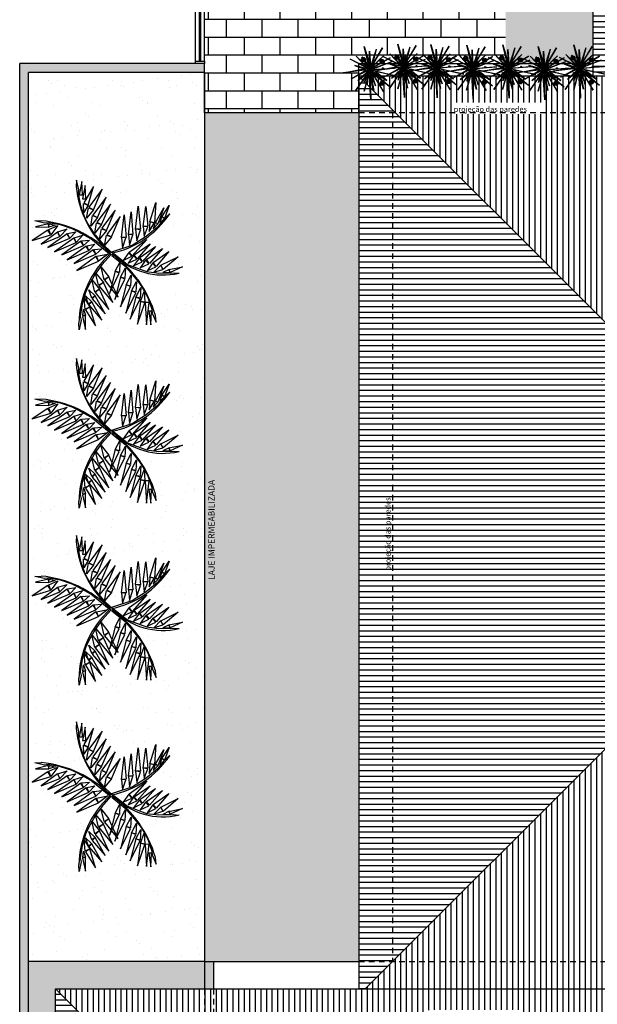
# Model space of a CAD drawing. Units: inches. Extents: x 823 to 1108, y -604 to -446.
# Drawn here: x 823 to 836, y -501 to -479 of the extents above; entities that cross this region are included whole.
import ezdxf

# ---------------------------------------------------------------- set-up
doc = ezdxf.new("R2010")
doc.units = ezdxf.units.IN
doc.header["$MEASUREMENT"] = 0
doc.linetypes.add('HIDDEN2', pattern=[0.1875, 0.125, -0.0625])
for name, color, linetype in [('ALVENARIA', 5, 'Continuous'), ('CAIXILHOS', 1, 'Continuous'), ('COBERTURA', 3, 'Continuous'), ('HATCH', 254, 'Continuous'), ('JARDIM', 84, 'Continuous'), ('PISO', 8, 'Continuous'), ('PISOS', 8, 'Continuous'), ('PROJEÇÃO', 1, 'HIDDEN2'), ('S-ALVENARIA', 253, 'Continuous'), ('S-GRAMA', 84, 'Continuous'), ('TEXTO', 7, 'Continuous'), ('VEGETACAO', 82, 'Continuous')]:
    doc.layers.add(name, color=color, linetype=linetype)
doc.styles.add('ROMANS', font='ROMANS.SHX')
pattern_1 = [(37.5, (0, 0), (-0.02519734, 0.7707295), [0, -0.608, 0, -0.68, 0, -0.65]), (7.5, (0, 0), (0.7079107, 1.1288584), [0, -0.328, 0, -0.548, 0, -0.21]), (327.5, (-0.492, 0), (1.24565674, 0.0022636), [0, -0.2, 0, -0.72, 0, -0.94]), (317.5, (-0.492, 0), (1.2024506, 0.3510702), [0, -0.1, 0, -0.472, 0, -0.54])]

# ---------------------------------------------------------------- blocks, each defined once
blk = doc.blocks.new('A$C169A21BC')
at = {"color": 74}
for p, q in [((-101.4, 180.5), (-101.6, 173.2)), ((-98.7, 169.9), (-101.4, 180.5)), ((-95.4, 179.1), (-98.2, 164.2)), ((-94.7, 164.2), (-95.4, 179.1)), ((-91.6, 174.7), (-94.7, 160)), ((-91.2, 159.9), (-91.6, 174.7)), ((-99.1, 165.7), (-98.7, 169.9)), ((-96.5, 152.1), (-99.1, 165.7)), ((-98.2, 164.2), (-94.7, 164.2)), ((-82.5, 173.6), (-93.4, 155.5)), ((-88.3, 152.9), (-82.5, 173.6)), ((-73, 170.4), (-87.7, 150.6)), ((-82.7, 147.9), (-73, 170.4)), ((-92, 139.4), (-96.5, 152.1)), ((-94.7, 160), (-91.2, 159.9)), ((-93.2, 144.9), (-93.7, 154.9)), ((-93.7, 154.9), (-88.3, 152.9)), ((-93.4, 155.5), (-88.3, 152.9)), ((-88.3, 152.9), (-93.2, 144.9)), ((-68.5, 161.8), (-83.2, 142)), ((-64, 154), (-78.8, 134.2)), ((-78.1, 139.3), (-68.5, 161.8)), ((-73.7, 131.5), (-64, 154)), ((-20.5, 134.5), (-13.7, 155.8)), ((-13.7, 155.8), (-15.5, 133.6)), ((-7.2, 140.2), (0.8, 152.4)), ((0.8, 152.4), (-4.4, 138.3)), ((-90.2, 138.5), (-88, 150)), ((-82.7, 147.9), (-90.2, 138.5)), ((-88, 150), (-82.7, 147.9)), ((-87.7, 150.6), (-82.7, 147.9)), ((-85.6, 129.9), (-83.5, 141.4)), ((-83.5, 141.4), (-78.1, 139.3)), ((-83.2, 142), (-78.1, 139.3)), ((-58.7, 147.4), (-73.5, 127.5)), ((-68.4, 124.9), (-58.7, 147.4)), ((-51.7, 117.2), (-48.7, 142.1)), ((-48.7, 142.1), (-46.7, 117.4)), ((-44.1, 120.6), (-41.1, 145.5)), ((-41.1, 145.5), (-39.2, 120.7)), ((-36.3, 126.4), (-33.2, 151.9)), ((-33.2, 151.9), (-30.6, 126.3)), ((-27.7, 129.4), (-24.8, 151.5)), ((-24.8, 151.5), (-22.7, 129.6)), ((-14.4, 134), (-5.1, 149.9)), ((-5.1, 149.9), (-11.5, 132.2)), ((-3.1, 139.4), (1.4, 143.4)), ((-147.4, 135.5), (-140.1, 135.9)), ((-136.7, 133), (-147.4, 135.5)), ((-132, 132.4), (-146.4, 129)), ((-132.6, 133.5), (-136.7, 133)), ((-118.9, 131.2), (-132.6, 133.5)), ((-131.7, 128.7), (-132, 132.4)), ((-131.7, 128.7), (-131.5, 132.4)), ((-124.7, 130.9), (-131.7, 128.7)), ((-131.7, 126.1), (-121.7, 130.7)), ((-131.5, 132.4), (-124.7, 130.9)), ((-121.7, 130.7), (-129.7, 120.4)), ((-106.1, 126.9), (-118.9, 131.2)), ((-88.7, 132.9), (-92, 139.4)), ((-80.9, 120.4), (-88.7, 132.9)), ((-78.1, 139.3), (-85.6, 129.9)), ((-81.2, 122.1), (-79.1, 133.6)), ((-73.7, 131.5), (-81.2, 122.1)), ((-79.1, 133.6), (-73.7, 131.5)), ((-78.8, 134.2), (-73.7, 131.5)), ((-53.1, 140.4), (-67.8, 120.5)), ((-62.7, 117.9), (-53.1, 140.4)), ((-20.5, 134.5), (-21.1, 123.8)), ((-21.1, 123.8), (-15.6, 133.1)), ((-15.6, 133.1), (-20.5, 134.5)), ((-15.5, 133.6), (-20.5, 134.5)), ((-14.5, 133.9), (-16.7, 126.9)), ((-16.7, 126.9), (-11.5, 132.2)), ((-11.5, 132.2), (-14.5, 133.9)), ((-11.5, 132.2), (-14.4, 134)), ((-10.5, 130.3), (-3.1, 139.4)), ((-7.5, 139.9), (-9.6, 133)), ((-9.6, 133), (-4.4, 138.3)), ((-4.4, 138.3), (-7.5, 139.9)), ((-4.4, 138.3), (-7.2, 140.2)), ((-132.8, 125.4), (-150.3, 114)), ((-150.3, 114), (-129.7, 120.4)), ((-146.4, 129), (-131.7, 128.7)), ((-122.3, 123.3), (-140.4, 110)), ((-129.7, 120.4), (-132.8, 125.4)), ((-111.6, 121.3), (-132.8, 106.1)), ((-129.7, 120.4), (-131.7, 126.1)), ((-119.5, 118.3), (-122.3, 123.3)), ((-121.8, 123.5), (-111.7, 126.7)), ((-119.5, 118.3), (-121.8, 123.5)), ((-111.7, 126.7), (-119.5, 118.3)), ((-108.8, 116.4), (-111.6, 121.3)), ((-111.1, 121.6), (-102.2, 123.4)), ((-108.8, 116.4), (-111.1, 121.6)), ((-102.2, 123.4), (-108.8, 116.4)), ((-99.5, 123.7), (-106.1, 126.9)), ((-103.9, 117), (-94.5, 119.9)), ((-94.5, 119.9), (-101.6, 111.8)), ((-85.5, 115.8), (-99.5, 123.7)), ((-80.9, 120.4), (-72, 109.6)), ((-75.9, 115.5), (-73.7, 126.9)), ((-68.4, 124.9), (-75.9, 115.5)), ((-73.7, 126.9), (-68.4, 124.9)), ((-73.5, 127.5), (-68.4, 124.9)), ((-70.3, 108.5), (-68.1, 120)), ((-68.1, 120), (-62.7, 117.9)), ((-67.8, 120.5), (-62.7, 117.9)), ((-39.2, 120.7), (-44.1, 120.6)), ((-39.1, 120.3), (-44.1, 120.6)), ((-44.1, 120.6), (-42.8, 109)), ((-42.8, 109), (-39.1, 120.3)), ((-30.6, 126.3), (-36.3, 126.4)), ((-30.7, 125.6), (-36.3, 126.4)), ((-36.3, 126.4), (-34.9, 113.7)), ((-34.9, 113.7), (-30.7, 125.6)), ((-22.7, 129.6), (-27.7, 129.4)), ((-22.7, 129), (-27.7, 129.4)), ((-27.7, 129.4), (-26.7, 118.6)), ((-26.7, 118.6), (-22.7, 129)), ((-24.5, 118.9), (-10.5, 130.3)), ((-140.4, 110), (-119.5, 118.3)), ((-132.8, 106.1), (-108.8, 116.4)), ((-104.4, 116.7), (-125.5, 101.5)), ((-125.5, 101.5), (-101.6, 111.8)), ((-96.5, 113.2), (-117.6, 98)), ((-101.6, 111.8), (-104.4, 116.7)), ((-101.6, 111.8), (-103.9, 117)), ((-93.6, 108.3), (-96.5, 113.2)), ((-95.9, 113.5), (-87.1, 114.2)), ((-93.6, 108.3), (-95.9, 113.5)), ((-87.1, 114.2), (-93.6, 108.3)), ((-90, 108.2), (-81.1, 110)), ((-81.1, 110), (-87.7, 103)), ((-65.2, 99.3), (-85.5, 115.8)), ((-72, 109.6), (-63.5, 101.6)), ((-62.7, 117.9), (-70.3, 108.5)), ((-62.2, 101.5), (-40.1, 108.9)), ((-46.7, 117.4), (-51.7, 117.2)), ((-46.8, 116.8), (-51.7, 117.2)), ((-51.7, 117.2), (-50.5, 105.5)), ((-50.5, 105.5), (-46.8, 116.8)), ((-43.2, 101.2), (-23.7, 115.1)), ((-40.1, 108.9), (-24.5, 118.9)), ((-23.7, 115.1), (-40, 96.9)), ((-37.6, 98.1), (-20.2, 110.2)), ((-20.2, 110.2), (-34.4, 93.9)), ((-117.6, 98), (-93.6, 108.3)), ((-90.5, 107.9), (-111.7, 92.6)), ((-111.7, 92.6), (-87.7, 103)), ((-82.8, 103.8), (-104, 88.5)), ((-104, 88.5), (-80, 98.8)), ((-87.7, 103), (-90.5, 107.9)), ((-87.7, 103), (-90, 108.2)), ((-80, 98.8), (-82.8, 103.8)), ((-82.3, 104), (-73.4, 104.8)), ((-80, 98.8), (-82.3, 104)), ((-73.4, 104.8), (-80, 98.8)), ((-79.3, 96.6), (-66.8, 98.9)), ((-66.8, 98.9), (-77, 91.3)), ((-73.3, 87.1), (-63.2, 98.7)), ((-64.5, 100.1), (-65.2, 99.3)), ((-63.2, 98.7), (-64, 99.6)), ((-63.5, 101.6), (-63.8, 100.3)), ((-62.2, 101.5), (-62.2, 100.2)), ((-61.9, 98.5), (-62.2, 97.6)), ((-60.1, 99.5), (-61.6, 99.2)), ((-60.1, 99.5), (-45.1, 87.5)), ((-43.6, 100.9), (-49.9, 92.1)), ((-38, 97.8), (-44.3, 89)), ((-40.5, 96.6), (-43.6, 100.9)), ((-40, 96.9), (-43.2, 101.2)), ((-34.8, 93.5), (-38, 97.8)), ((-34.4, 93.9), (-37.6, 98.1)), ((-31.6, 95.1), (-14.2, 107.2)), ((-14.2, 107.2), (-28.4, 90.9)), ((-24.1, 92.9), (-6.7, 105)), ((-6.7, 105), (-20.8, 88.7)), ((-16.8, 89.6), (0.6, 101.7)), ((0.6, 101.7), (-13.5, 85.3)), ((-79.9, 96.3), (-101, 81)), ((-101, 81), (-77, 91.3)), ((-73.3, 87.1), (-80.8, 77)), ((-77, 91.3), (-79.9, 96.3)), ((-77, 91.3), (-79.3, 96.6)), ((-62.2, 97.6), (-47.7, 85.6)), ((-58.8, 80), (-53.6, 89.9)), ((-53.6, 89.9), (-54, 78.6)), ((-49.9, 92.1), (-40.5, 96.6)), ((-45.1, 87.5), (-24.1, 79.7)), ((-44.3, 89), (-34.8, 93.5)), ((-32, 94.8), (-38.3, 86)), ((-38.3, 86), (-28.8, 90.5)), ((-28.8, 90.5), (-32, 94.8)), ((-28.4, 90.9), (-31.6, 95.1)), ((-24.8, 92.5), (-31.1, 83.7)), ((-31.1, 83.7), (-21.6, 88.2)), ((-21.6, 88.2), (-24.8, 92.5)), ((-20.8, 88.7), (-24.1, 92.9)), ((-17.1, 89.3), (-23.4, 80.5)), ((-14, 85), (-17.1, 89.3)), ((-13.5, 85.3), (-16.8, 89.6)), ((-8.4, 86.6), (10.6, 96)), ((10.6, 96), (-5.8, 81.9)), ((-80.8, 77), (-87.9, 63.9)), ((-80.2, 78.5), (-71.7, 67.8)), ((-76.9, 64.6), (-80.2, 78.5)), ((-74.3, 84.5), (-65.8, 73.8)), ((-70.9, 70.6), (-74.3, 84.5)), ((-58.8, 80), (-65, 55.7)), ((-65, 55.7), (-54.2, 78)), ((-54.2, 78), (-58.8, 80)), ((-54, 78.6), (-58.8, 80)), ((-52.7, 73.4), (-47.3, 83.9)), ((-47.3, 83.9), (-48, 72)), ((-47.7, 85.6), (-33.6, 69)), ((-24.1, 79.7), (-10.5, 78)), ((-23.4, 80.5), (-14, 85)), ((-8.5, 86.7), (-16, 78.9)), ((-16, 78.9), (-6.1, 82)), ((-10.5, 78), (5.5, 78.4)), ((-6.1, 82), (-8.5, 86.7)), ((-5.8, 81.9), (-8.4, 86.6)), ((0.7, 82), (-6, 78.6)), ((-6, 78.6), (1.8, 78.7)), ((0.6, 81.9), (15.5, 85)), ((1.8, 78.7), (0.6, 81.9)), ((1.8, 78.7), (0.7, 82)), ((15.5, 85), (1.8, 78.7)), ((5.5, 78.4), (11.5, 77.9)), ((-84.4, 71), (-75.9, 60.3)), ((-81.1, 57.1), (-84.4, 71)), ((-71.7, 67.8), (-76.9, 64.6)), ((-71.7, 67.8), (-76.6, 64.1)), ((-61.4, 45.5), (-71.7, 67.8)), ((-65.8, 73.8), (-70.9, 70.6)), ((-65.8, 73.8), (-70.6, 70.1)), ((-70.6, 70.1), (-63.5, 61.4)), ((-62.3, 66.3), (-65.8, 73.8)), ((-52.7, 73.4), (-58.9, 49.1)), ((-58.9, 49.1), (-48.1, 71.4)), ((-46.5, 65.2), (-52.8, 40.8)), ((-48.1, 71.4), (-52.7, 73.4)), ((-48, 72), (-52.7, 73.4)), ((-46.5, 65.2), (-41.2, 75.7)), ((-41.9, 63.2), (-46.5, 65.2)), ((-41.8, 63.8), (-46.5, 65.2)), ((-41.2, 75.7), (-41.8, 63.8)), ((-40.6, 58.3), (-35.2, 68.8)), ((-35.2, 68.8), (-35.8, 56.9)), ((-33.6, 69), (-29.3, 63)), ((-91.3, 56.7), (-94.9, 44.2)), ((-87.9, 63.9), (-91.3, 56.7)), ((-87.8, 59.7), (-80.8, 53)), ((-84.4, 50.5), (-87.8, 59.7)), ((-75.9, 60.3), (-81.1, 57.1)), ((-75.9, 60.3), (-80.8, 56.6)), ((-80.8, 56.6), (-65.6, 38)), ((-76.6, 64.1), (-61.4, 45.5)), ((-65.6, 38), (-75.9, 60.3)), ((-62.7, 60.4), (-57.6, 54.2)), ((-57.3, 55.5), (-61.1, 63.7)), ((-52.8, 40.8), (-41.9, 63.2)), ((-40.6, 58.3), (-46.8, 34)), ((-46.8, 34), (-36, 56.3)), ((-36, 56.3), (-40.6, 58.3)), ((-35.8, 56.9), (-40.6, 58.3)), ((-35.8, 51.6), (-30.4, 62.1)), ((-30.4, 62.1), (-31.1, 50.3)), ((-30.8, 46.7), (-26.8, 57.8)), ((-29.3, 63), (-22.8, 51.3)), ((-26.8, 57.8), (-26, 45.9)), ((-94.9, 44.2), (-97.1, 30.6)), ((-92.9, 50.3), (-86.7, 40.8)), ((-91.7, 38), (-92.9, 50.3)), ((-91.4, 52.8), (-84.4, 46.2)), ((-88, 43.6), (-91.4, 52.8)), ((-84.4, 46.2), (-88, 43.6)), ((-84.4, 46.2), (-87.6, 42.9)), ((-80.8, 53), (-84.4, 50.5)), ((-73.3, 26.3), (-84.4, 46.2)), ((-80.8, 53), (-84, 49.7)), ((-84, 49.7), (-69.7, 33.1)), ((-69.7, 33.1), (-80.8, 53)), ((-56.9, 53.3), (-55.5, 51.6)), ((-55.5, 51.6), (-56.6, 54)), ((-35.8, 51.6), (-42, 27.3)), ((-42, 27.3), (-31.2, 49.7)), ((-31.1, 50.3), (-35.8, 51.6)), ((-31.2, 49.7), (-35.8, 51.6)), ((-30.8, 46.7), (-34, 21.8)), ((-34, 21.8), (-26, 45.3)), ((-26, 45.3), (-30.8, 46.7)), ((-26, 45.9), (-30.8, 46.7)), ((-21.3, 45.7), (-25.5, 45.5)), ((-25.5, 45.5), (-24.1, 21)), ((-24.1, 21), (-21.3, 45.7)), ((-22.8, 51.3), (-18.1, 38.2)), ((-94.5, 31.1), (-93.7, 38.1)), ((-93.7, 38.1), (-91.3, 31.5)), ((-86.7, 40.8), (-91.7, 38)), ((-86.7, 40.8), (-91.3, 37.5)), ((-91.3, 37.5), (-80.5, 19.7)), ((-87.6, 42.9), (-73.3, 26.3)), ((-80.5, 19.7), (-86.7, 40.8)), ((-18.7, 36), (-21.7, 36)), ((-21.7, 36), (-19.2, 20.9)), ((-19.2, 20.9), (-18.7, 36)), ((-18.1, 38.2), (-17.9, 34)), ((-17.9, 34), (-13.5, 23.9)), ((-98.3, 15.6), (-98.8, 22.9)), ((-96, 26.3), (-98.3, 15.6)), ((-97.1, 30.6), (-96, 26.3)), ((-91.3, 31.5), (-94.6, 30.2)), ((-94.6, 30.2), (-91.4, 16)), ((-91.3, 31.5), (-94.5, 31.1)), ((-91.4, 16), (-91.3, 31.5)), ((-13.5, 23.9), (-14.4, 31.2))]:
    blk.add_line(p, q, dxfattribs=at)
for centre, major_axis, ratio, start_param, end_param in [((21.5, 187.6), (119.1, 35.3), 0.929989, 2.954967, 3.681428), ((-89.2, 221.3), (36.7, -118.6), 0.884342, -0.090509, 0.618143), ((-152.1, 12.4), (34.2, 119.2), 0.99898, -0.506848, 0.183915), ((24.8, 13.2), (114.1, -51.5), 0.922062, 2.767125, 3.51606), ((-133.8, -2.4), (88.6, -87), 0.998499, 1.051594, 1.72806), ((-0.4, 201.4), (-14.2, -125), 0.774108, -0.531544, 0.26966)]:
    blk.add_ellipse(centre, major_axis=major_axis, ratio=ratio, start_param=start_param, end_param=end_param, dxfattribs=at)
blk = doc.blocks.new('TREEN')
for p, q in [((0, 0), (-0.413, 0.571)), ((-0.413, 0.571), (-0.095, 0.095)), ((0, 0), (-0.063, 0.603)), ((-0.063, 0.603), (0, 0.127)), ((0, 0), (0.127, 0.603)), ((0, 0.127), (0.127, 0.603)), ((0, 0), (0.413, 0.508)), ((0.413, 0.508), (0.07, 0.112)), ((0, 0), (-0.413, 0.317)), ((-0.413, 0.317), (-0.032, 0.032)), ((0, 0), (-0.222, 0.444)), ((-0.222, 0.444), (-0.1, 0.138)), ((0, 0), (-0.127, 0.381)), ((-0.127, 0.381), (-0.009, 0.086)), ((0, 0), (0.159, 0.444)), ((0, 0), (0.476, 0.317)), ((0.476, 0.317), (0.063, 0.063)), ((0.159, 0.444), (0.07, 0.112)), ((0, 0), (-0.571, 0.19)), ((-0.571, 0.19), (-0.159, 0.063)), ((0, 0), (-0.54, -0.317)), ((0, 0), (-0.476, -0.095)), ((0, 0), (-0.381, 0.032)), ((-0.381, 0.032), (-0.095, 0.032)), ((0, 0), (-0.286, 0.159)), ((-0.286, 0.159), (-0.159, 0.063)), ((0, 0), (-0.222, -0.476)), ((0, 0), (-0.222, -0.286)), ((0, 0), (-0.063, -0.444)), ((0, 0), (0.508, 0.159)), ((0, 0), (0.54, 0.063)), ((0, 0), (0.222, -0.508)), ((0, 0), (0.54, -0.222)), ((0, 0), (0.032, -0.349)), ((0, 0), (0.444, -0.063)), ((0, 0), (0.254, -0.349)), ((0, 0), (0.413, -0.286)), ((0.508, 0.159), (0.063, 0.032)), ((0.54, 0.063), (0.063, 0)), ((-0.54, -0.317), (-0.107, -0.101)), ((-0.476, -0.095), (-0.069, -0.041)), ((-0.222, -0.286), (-0.069, -0.041)), ((-0.032, -0.095), (-0.222, -0.476)), ((-0.063, -0.444), (-0.032, -0.095)), ((0.032, -0.349), (0.032, -0.095)), ((0.254, -0.349), (0.063, -0.063)), ((0.222, -0.508), (0.063, -0.095)), ((0.444, -0.063), (0.095, -0.032)), ((0.54, -0.222), (0.127, -0.063)), ((0.127, -0.063), (0.413, -0.286)), ((-0.222, -0.476), (-0.222, -0.476))]:
    blk.add_line(p, q)
blk = doc.blocks.new('A$C1DCD6EC3')
at = {"layer": 'S-GRAMA'}
h = blk.add_hatch(color=2, dxfattribs=at)
h.dxf.hatch_style = 1
h.paths.add_polyline_path([(0.29, 0.527, 1), (0.236, 0.527, 1)])
h = blk.add_hatch(color=2, dxfattribs=at)
h.dxf.hatch_style = 1
h.paths.add_polyline_path([(0.535, 0.501, 1), (0.48, 0.501, 1)])
h = blk.add_hatch(color=2, dxfattribs=at)
h.dxf.hatch_style = 1
h.paths.add_polyline_path([(0.524, 0.413, 1), (0.51, 0.413, 1)])
h = blk.add_hatch(color=2, dxfattribs=at)
h.dxf.hatch_style = 1
h.paths.add_polyline_path([(0.284, 0.331, 1), (0.27, 0.331, 1)])
h = blk.add_hatch(color=2, dxfattribs=at)
h.dxf.hatch_style = 1
h.paths.add_polyline_path([(0.327, 0.319, 1), (0.312, 0.319, 1)])
h = blk.add_hatch(color=2, dxfattribs=at)
h.dxf.hatch_style = 1
h.paths.add_polyline_path([(0.495, 0.29, 1), (0.48, 0.29, 1)])
h = blk.add_hatch(color=2, dxfattribs=at)
h.dxf.hatch_style = 1
h.paths.add_polyline_path([(0.533, 0.216, 1), (0.479, 0.216, 1)])
at = {"layer": 'JARDIM', "color": 2}
for centre, radius in [((0.263, 0.527), 0.0273), ((0.508, 0.501), 0.0273), ((0.517, 0.413), 0.00729), ((0.277, 0.331), 0.00729), ((0.32, 0.319), 0.00729), ((0.488, 0.29), 0.00729), ((0.506, 0.216), 0.0273)]:
    blk.add_circle(centre, radius, dxfattribs=at)
at = {"layer": 'JARDIM', "xscale": -0.5615999999999637, "yscale": 0.5615999999999985, "zscale": 0.5616000000000001, "rotation": 217.3717171435069}
blk.add_blockref('TREEN', (0.349, 0.396), dxfattribs=at)

msp = doc.modelspace()

# ---------------------------------------------------------------- hatches: boundary and pattern name
at = {"layer": 'HATCH'}
h = msp.add_hatch(dxfattribs=at)
h.set_pattern_fill('ANSI31', color=256, angle=135)
h.paths.add_polyline_path([(837.122, -494.463), (835.989, -494.463), (835.989, -487.3), (837.384, -487.3), (831.376, -481.292), (831.311, -481.292), (831.311, -500.274)])
h.paths.add_polyline_path([(833.59, -491.03), (833.582, -490.758), (833.59, -490.471)], flags=16)
h.paths.add_polyline_path([(831.311, -481.292), (830.561, -481.292), (830.561, -500.274), (831.311, -500.274)])
h.paths.add_polyline_path([(847.711, -481.177), (841.589, -487.3), (842.7, -487.3), (842.7, -494.463), (841.901, -494.463), (847.711, -500.274)])
h.paths.add_polyline_path([(845.432, -491.03), (845.432, -490.471), (845.443, -490.756)], flags=16)
h.paths.add_polyline_path([(848.461, -480.477), (848.411, -480.477), (847.711, -481.177), (847.711, -500.274), (848.461, -501.024)])
h.paths.add_polyline_path([(842.1, -487.9), (839.344, -490.655), (839.344, -491.108), (842.1, -493.863)])
h.paths.add_polyline_path([(841.221, -491.161), (841.221, -490.602), (841.223, -490.892)], flags=16)
h.paths.add_polyline_path([(842.7, -487.3), (842.1, -487.9), (842.1, -493.863), (842.7, -494.463)], flags=17)
h.paths.add_polyline_path([(839.344, -491.108), (839.344, -490.655), (836.589, -487.9), (836.589, -493.863)])
h.paths.add_polyline_path([(837.468, -491.03), (837.467, -490.759), (837.468, -490.471)], flags=16)
h.paths.add_polyline_path([(836.589, -487.9), (835.989, -487.3), (835.989, -494.463), (836.589, -493.863)], flags=17)
h.paths.add_polyline_path([(836.539, -468.972), (842.1, -468.972), (842.1, -468.222), (835.789, -468.222), (835.789, -480.477), (836.539, -480.477)])
h.paths.add_polyline_path([(848.411, -468.222), (842.1, -468.222), (842.1, -468.972), (847.711, -468.972), (847.711, -480.477), (848.411, -480.477)])
h.paths.add_polyline_path([(840.917, -469.006), (843.006, -469.004), (843.006, -468.744), (840.917, -468.746)])
h.paths.add_polyline_path([(836.546, -475.931), (836.544, -473.843), (836.284, -473.843), (836.286, -475.932)], flags=17)
h.paths.add_polyline_path([(847.675, -475.452), (847.674, -473.364), (847.414, -473.364), (847.415, -475.452)], flags=17)
h = msp.add_hatch(dxfattribs=at)
h.set_pattern_fill('ANSI31', color=256, angle=45)
h.paths.add_polyline_path([(839.79, -497.995), (839.526, -498.016), (839.232, -497.995)], flags=16)
h.paths.add_polyline_path([(842.1, -493.863), (836.589, -493.863), (835.989, -494.463), (842.7, -494.463)])
h.paths.add_polyline_path([(839.344, -491.108), (836.589, -493.863), (842.1, -493.863)])
h.paths.add_polyline_path([(839.79, -492.984), (839.508, -492.993), (839.232, -492.984)], flags=16)
h.paths.add_polyline_path([(847.711, -500.274), (831.311, -500.274), (830.703, -500.882), (842.869, -500.882), (842.869, -501.024), (848.461, -501.024)])
h.paths.add_polyline_path([(842.1, -487.9), (836.589, -487.9), (839.344, -490.655)])
h.paths.add_polyline_path([(839.624, -488.779), (839.065, -488.779), (839.372, -488.777)], flags=16)
h.paths.add_polyline_path([(842.7, -487.3), (835.989, -487.3), (836.589, -487.9), (842.1, -487.9)])
h.paths.add_polyline_path([(847.711, -481.177), (847.711, -480.477), (836.539, -480.477), (836.539, -481.292), (831.376, -481.292), (837.384, -487.3), (841.589, -487.3)])
h.paths.add_polyline_path([(839.79, -483.506), (839.232, -483.506), (839.521, -483.499)], flags=16)
h.paths.add_polyline_path([(836.539, -480.477), (833.839, -480.477), (833.839, -481.292), (836.539, -481.292)], flags=17)
h.paths.add_polyline_path([(833.839, -480.477), (830.561, -480.477), (831.376, -481.292), (833.839, -481.292)])
h.paths.add_polyline_path([(848.411, -480.477), (847.711, -480.477), (847.711, -481.177)])
h.paths.add_polyline_path([(837.928, -500.307), (840.017, -500.306), (840.017, -500.046), (837.928, -500.047)])
h.paths.add_polyline_path([(839.063, -497.667), (839.951, -497.667)], flags=16)
h.paths.add_polyline_path([(838.137, -493.897), (840.225, -493.895), (840.225, -493.635), (838.136, -493.637)])
h.paths.add_polyline_path([(839.063, -492.656), (839.951, -492.656)], flags=16)
h.paths.add_polyline_path([(839.792, -488.912), (838.904, -488.912)], flags=16)
h.paths.add_polyline_path([(838.137, -487.933), (840.225, -487.931), (840.225, -487.671), (838.136, -487.673)])
h.paths.add_polyline_path([(839.964, -483.824), (839.075, -483.824), (839.071, -483.834), (839.959, -483.834)], flags=16)
h.paths.add_polyline_path([(832.631, -481.325), (834.72, -481.324), (834.719, -481.064), (832.631, -481.065)], flags=16)
edge = h.paths.add_edge_path()
edge.add_arc((839.498, -495.354), 0.274, 0, 360)
h.paths.add_polyline_path([(841.901, -494.463), (837.122, -494.463), (831.311, -500.274), (847.711, -500.274)])
h = msp.add_hatch(dxfattribs=at)
h.set_pattern_fill('ANSI31', color=256, angle=135)
h.paths.add_polyline_path([(831.311, -500.274), (830.561, -500.274), (830.561, -500.882), (830.703, -500.882)])
h.paths.add_polyline_path([(830.561, -480.477), (830.561, -481.292), (831.376, -481.292)])
h = msp.add_hatch(dxfattribs=at)
h.set_pattern_fill('ANSI31', color=256, angle=45)
h.paths.add_polyline_path([(830.334, -513.166), (830.055, -513.163), (830.613, -513.163)], flags=16)
h.paths.add_polyline_path([(836.154, -515.442), (824.514, -515.442), (823.779, -516.142), (836.889, -516.142)])
h.paths.add_polyline_path([(830.334, -503.897), (839.389, -503.897), (842.061, -501.582), (824.479, -501.582), (830.334, -507.437)])
h.paths.add_polyline_path([(834.582, -502.687), (834.829, -502.681), (835.141, -502.687)], flags=16)
h.paths.add_polyline_path([(842.869, -500.882), (823.779, -500.882), (824.479, -501.582), (842.061, -501.582)])
h.paths.add_polyline_path([(839.389, -503.897), (833.874, -503.897), (836.189, -506.212), (842.061, -506.212)], flags=17)
h.paths.add_polyline_path([(838.301, -505.108), (838.035, -505.111), (837.742, -505.108)], flags=16)
h.paths.add_polyline_path([(842.061, -506.212), (836.189, -506.212), (836.889, -506.912), (842.869, -506.912)])
h.paths.add_polyline_path([(833.91, -508.233), (834.189, -508.512), (833.91, -508.792)])
h.paths.add_polyline_path([(829.597, -515.476), (831.686, -515.474), (831.686, -515.214), (829.597, -515.216)])
h.paths.add_polyline_path([(829.88, -512.833), (830.768, -512.833), (830.774, -512.835), (829.886, -512.835)], flags=16)
h.paths.add_polyline_path([(824.486, -509.312), (824.485, -507.223), (824.225, -507.223), (824.226, -509.312)])
h.paths.add_polyline_path([(835.31, -503.015), (834.421, -503.015)], flags=16)
h.paths.add_polyline_path([(832.116, -501.616), (834.205, -501.614), (834.205, -501.354), (832.116, -501.356)])
h.paths.add_polyline_path([(842.238, -504.924), (842.237, -502.835), (841.977, -502.835), (841.978, -504.924)])
h.paths.add_polyline_path([(837.971, -506.246), (840.06, -506.244), (840.06, -505.984), (837.971, -505.986)], flags=16)
h.paths.add_polyline_path([(837.573, -504.779), (838.462, -504.779)], flags=16)
h.paths.add_polyline_path([(836.237, -511.561), (836.236, -509.472), (835.976, -509.472), (835.977, -511.561)])
h.paths.add_polyline_path([(833.91, -508.233), (834.189, -508.512), (833.91, -508.792)])
edge = h.paths.add_edge_path()
edge.add_arc((830.223, -512.121), 0.274, 0, 360)
h.paths.add_polyline_path([(830.334, -509.902), (824.514, -515.442), (836.154, -515.442)])
h = msp.add_hatch(dxfattribs=at)
h.set_pattern_fill('ANSI31', color=256, angle=135)
h.paths.add_polyline_path([(824.479, -501.582), (824.479, -515.442), (824.514, -515.442), (830.334, -509.902), (830.334, -507.437)])
h.paths.add_polyline_path([(826.758, -508.233), (826.758, -508.792), (826.753, -508.517)], flags=16)
h.paths.add_polyline_path([(824.479, -501.582), (823.779, -500.882), (823.779, -516.142), (824.514, -515.442), (824.479, -515.442)])
h.paths.add_polyline_path([(836.189, -506.212), (833.874, -503.897), (830.334, -503.897), (830.334, -509.902), (836.154, -515.442), (836.189, -515.442)])
h.paths.add_polyline_path([(833.91, -508.233), (833.911, -508.535), (833.91, -508.792)], flags=16)
h.paths.add_polyline_path([(836.889, -506.912), (836.189, -506.212), (836.189, -515.442), (836.154, -515.442), (836.889, -516.142)])
h.paths.add_polyline_path([(842.169, -501.582), (842.061, -501.582), (839.389, -503.897), (842.061, -506.212), (842.169, -506.212)])
h.paths.add_polyline_path([(841.059, -503.628), (841.068, -503.929), (841.059, -504.187)], flags=16)
h.paths.add_polyline_path([(842.869, -500.882), (842.061, -501.582), (842.169, -501.582), (842.169, -506.212), (842.061, -506.212), (842.869, -506.912)])
h.paths.add_polyline_path([(827.085, -508.075), (827.085, -508.964), (827.086, -508.953), (827.086, -508.064)], flags=16)
h.paths.add_polyline_path([(824.486, -509.312), (824.485, -507.223), (824.225, -507.223), (824.226, -509.312)], flags=16)
h.paths.add_polyline_path([(836.237, -511.561), (836.236, -509.472), (835.976, -509.472), (835.977, -511.561)])
h.paths.add_polyline_path([(833.582, -508.96), (833.582, -508.072)], flags=16)
h.paths.add_polyline_path([(842.238, -504.924), (842.237, -502.835), (841.977, -502.835), (841.978, -504.924)])
h.paths.add_polyline_path([(840.926, -504.356), (840.926, -503.467)], flags=16)
at = {"layer": 'PISOS'}
h = msp.add_hatch(dxfattribs=at)
h.set_pattern_fill('AR-B816', color=256, scale=0.05)
h.paths.add_polyline_path([(838.436, -518.103), (837.454, -520.402), (835.063, -519.381), (836.045, -517.082)], flags=16)
h.paths.add_polyline_path([(837.999, -518.742, -1), (835.499, -518.742, -1)], flags=0)
edge = h.paths.add_edge_path()
edge.add_arc((849.142, -509.799), 0.274, 0, 360)
edge = h.paths.add_edge_path()
edge.add_line((833.839, -480.192), (835.789, -480.192))
edge.add_line((835.789, -480.192), (835.789, -468.222))
edge.add_line((835.789, -468.222), (848.411, -468.222))
edge.add_line((848.411, -468.222), (848.411, -480.477))
edge.add_line((848.411, -480.477), (848.461, -480.477))
edge.add_line((848.461, -480.477), (848.461, -501.024))
edge.add_line((848.461, -501.024), (842.869, -501.024))
edge.add_line((842.869, -501.024), (842.869, -506.912))
edge.add_line((842.869, -506.912), (837.939, -506.912))
edge.add_line((837.939, -506.912), (837.939, -508.852))
edge.add_line((837.939, -508.852), (841.989, -508.852))
edge.add_line((841.989, -508.852), (841.989, -509.002))
edge.add_line((841.989, -509.002), (841.989, -510.602))
edge.add_line((841.989, -510.602), (841.989, -510.752))
edge.add_line((841.989, -510.752), (836.889, -510.752))
edge.add_line((836.889, -510.752), (836.889, -516.142))
edge.add_line((836.889, -516.142), (832.189, -516.142))
edge.add_line((832.189, -516.142), (832.189, -517.292))
edge.add_line((832.189, -517.292), (824.479, -517.292))
edge.add_line((824.479, -517.292), (824.479, -517.142))
edge.add_line((824.479, -517.142), (824.479, -516.142))
edge.add_line((824.479, -516.142), (823.779, -516.142))
edge.add_line((823.779, -516.142), (823.779, -500.882))
edge.add_line((823.779, -500.882), (827.111, -500.882))
edge.add_line((827.111, -500.882), (827.111, -500.274))
edge.add_line((827.111, -500.274), (823.179, -500.274))
edge.add_line((823.179, -500.274), (823.179, -518.742))
edge.add_line((823.179, -518.742), (834.749, -518.742))
edge.add_arc((836.749, -518.742), 2, 180, 360)
edge.add_line((838.749, -518.742), (850.419, -518.742))
edge.add_line((850.419, -518.742), (850.419, -518.342))
edge.add_line((850.419, -518.342), (853.979, -518.342))
edge.add_line((853.979, -518.342), (853.979, -516.902))
edge.add_line((853.979, -516.902), (856.129, -516.902))
edge.add_line((856.129, -516.902), (856.129, -518.342))
edge.add_line((856.129, -518.342), (858.729, -518.342))
edge.add_line((858.729, -518.342), (858.729, -517.582))
edge.add_line((858.729, -517.582), (861.029, -517.582))
edge.add_line((861.029, -517.582), (862.129, -517.582))
edge.add_line((862.129, -517.582), (862.229, -517.582))
edge.add_line((862.229, -517.582), (862.229, -500.882))
edge.add_line((862.229, -500.882), (849.829, -500.882))
edge.add_line((849.829, -500.882), (849.829, -497.332))
edge.add_line((849.829, -497.332), (849.529, -497.332))
edge.add_line((849.529, -497.332), (849.529, -496.132))
edge.add_line((849.529, -496.132), (849.829, -496.132))
edge.add_line((849.829, -496.132), (849.829, -492.582))
edge.add_line((849.829, -492.582), (862.229, -492.582))
edge.add_line((862.229, -492.582), (862.229, -492.282))
edge.add_line((862.229, -492.282), (856.829, -492.282))
edge.add_line((856.829, -492.282), (856.829, -491.332))
edge.add_line((856.829, -491.332), (856.217, -491.332))
edge.add_line((856.217, -491.332), (856.217, -491.609))
edge.add_line((856.217, -491.609), (856.067, -491.609))
edge.add_line((856.067, -491.609), (856.067, -491.332))
edge.add_line((856.067, -491.332), (855.762, -491.332))
edge.add_line((855.762, -491.332), (855.762, -491.609))
edge.add_line((855.762, -491.609), (855.612, -491.609))
edge.add_line((855.612, -491.609), (855.612, -491.332))
edge.add_line((855.612, -491.332), (855.307, -491.332))
edge.add_line((855.307, -491.332), (855.307, -491.609))
edge.add_line((855.307, -491.609), (855.157, -491.609))
edge.add_line((855.157, -491.609), (855.157, -491.332))
edge.add_line((855.157, -491.332), (854.852, -491.332))
edge.add_line((854.852, -491.332), (854.852, -491.609))
edge.add_line((854.852, -491.609), (854.702, -491.609))
edge.add_line((854.702, -491.609), (854.702, -491.332))
edge.add_line((854.702, -491.332), (854.397, -491.332))
edge.add_line((854.397, -491.332), (854.397, -491.609))
edge.add_line((854.397, -491.609), (854.247, -491.609))
edge.add_line((854.247, -491.609), (854.247, -491.332))
edge.add_line((854.247, -491.332), (853.942, -491.332))
edge.add_line((853.942, -491.332), (853.942, -491.609))
edge.add_line((853.942, -491.609), (853.792, -491.609))
edge.add_line((853.792, -491.609), (853.792, -491.332))
edge.add_line((853.792, -491.332), (853.487, -491.332))
edge.add_line((853.487, -491.332), (853.487, -491.609))
edge.add_line((853.487, -491.609), (853.337, -491.609))
edge.add_line((853.337, -491.609), (853.337, -491.332))
edge.add_line((853.337, -491.332), (853.032, -491.332))
edge.add_line((853.032, -491.332), (853.032, -491.609))
edge.add_line((853.032, -491.609), (852.882, -491.609))
edge.add_line((852.882, -491.609), (852.882, -491.332))
edge.add_line((852.882, -491.332), (852.577, -491.332))
edge.add_line((852.577, -491.332), (852.577, -491.609))
edge.add_line((852.577, -491.609), (852.427, -491.609))
edge.add_line((852.427, -491.609), (852.427, -491.332))
edge.add_line((852.427, -491.332), (852.122, -491.332))
edge.add_line((852.122, -491.332), (852.122, -491.609))
edge.add_line((852.122, -491.609), (851.972, -491.609))
edge.add_line((851.972, -491.609), (851.972, -491.332))
edge.add_line((851.972, -491.332), (851.667, -491.332))
edge.add_line((851.667, -491.332), (851.667, -491.604))
edge.add_line((851.667, -491.604), (851.517, -491.604))
edge.add_line((851.517, -491.604), (851.517, -491.332))
edge.add_line((851.517, -491.332), (851.313, -491.332))
edge.add_line((851.313, -491.332), (851.313, -491.657))
edge.add_line((851.313, -491.657), (850.663, -491.657))
edge.add_line((850.663, -491.657), (850.663, -490.757))
edge.add_line((850.663, -490.757), (851.313, -490.757))
edge.add_line((851.313, -490.757), (851.313, -491.082))
edge.add_line((851.313, -491.082), (851.517, -491.082))
edge.add_line((851.517, -491.082), (851.517, -486.999))
edge.add_line((851.517, -486.999), (851.313, -486.999))
edge.add_line((851.313, -486.999), (851.313, -486.749))
edge.add_line((851.313, -486.749), (850.411, -486.749))
edge.add_line((850.411, -486.749), (850.411, -466.272))
edge.add_line((850.411, -466.272), (833.839, -466.272))
edge.add_line((833.839, -466.272), (833.839, -469.631))
edge.add_arc((832.631, -470.946), 1.785, 0, 47.4247, ccw=False)
edge.add_arc((832.631, -470.946), 1.785, -47.4247, 0, ccw=False)
edge.add_line((833.839, -472.26), (833.839, -480.192))
h = msp.add_hatch(dxfattribs=at)
h.set_pattern_fill('AR-B816', color=256, scale=0.05)
h.paths.add_polyline_path([(833.839, -474.992), (827.111, -474.992), (827.111, -475.192), (827.111, -475.242), (827.111, -480.142), (827.111, -480.192), (833.839, -480.192)])
h = msp.add_hatch(dxfattribs=at)
h.set_pattern_fill('AR-B816', color=256, scale=0.05)
h.paths.add_polyline_path([(830.561, -480.192), (827.111, -480.192), (827.111, -481.292), (830.561, -481.292)])
at = {"layer": 'S-ALVENARIA', "true_color": 0xc7c8ca}
h = msp.add_hatch(color=9, dxfattribs=at)
h.dxf.hatch_style = 1
h.paths.add_polyline_path([(823.179, -480.392), (827.111, -480.392), (827.111, -480.192), (822.979, -480.192), (822.979, -518.742), (823.179, -518.742)])
h.paths.add_polyline_path([(823.179, -445.937), (822.979, -445.937), (822.979, -475.192), (827.111, -475.192), (827.111, -474.992), (823.179, -474.992)])
h = msp.add_hatch(color=9, dxfattribs=at)
h.dxf.hatch_style = 1
h.paths.add_polyline_path([(830.561, -481.292), (827.111, -481.292), (827.111, -500.274), (830.561, -500.274)])
h.paths.add_polyline_path([(827.311, -500.274), (827.111, -500.274), (827.111, -500.882), (827.311, -500.882)])
h.paths.add_polyline_path([(827.393, -491.797), (827.391, -489.217), (827.135, -489.217), (827.137, -491.797)], flags=24)
at = {"layer": 'S-GRAMA'}
h = msp.add_hatch(dxfattribs=at)
h.set_pattern_fill('AR-SAND', color=256, scale=0.4)
h.set_pattern_definition(pattern_1)
h.paths.add_polyline_path([(827.111, -481.292), (827.111, -480.392), (823.179, -480.392), (823.179, -500.274), (827.111, -500.274)])
h = msp.add_hatch(dxfattribs=at)
h.set_pattern_fill('AR-SAND', color=256, scale=0.4)
h.set_pattern_definition(pattern_1)
h.paths.add_polyline_path([(830.561, -480.192), (830.561, -480.477), (835.789, -480.477), (835.789, -480.192)])

# ---------------------------------------------------------------- linework, layer by layer
at = {"color": 0, "lineweight": 25}
msp.add_line((827.111, -481.292), (827.111, -480.192), dxfattribs=at)
at = {"layer": 'ALVENARIA'}
for p, q in [((827.111, -480.192), (822.979, -480.192)), ((822.979, -518.742), (822.979, -480.192)), ((827.111, -480.392), (823.179, -480.392)), ((823.179, -518.742), (823.179, -480.392)), ((827.111, -480.392), (827.111, -480.192)), ((827.111, -500.274), (827.111, -500.882)), ((827.311, -500.274), (827.311, -500.882))]:
    msp.add_line(p, q, dxfattribs=at)
for points in [[(830.561, -481.292), (827.111, -481.292), (827.111, -500.274)], [(827.111, -500.274), (830.561, -500.274)]]:
    msp.add_lwpolyline(points, dxfattribs=at)
at = {"layer": 'CAIXILHOS'}
for p, q in [((826.911, -480.142), (826.911, -475.242)), ((826.998, -480.142), (826.998, -475.242)), ((827.028, -480.142), (827.028, -475.242)), ((827.111, -480.142), (827.111, -475.242))]:
    msp.add_line(p, q, dxfattribs=at)
msp.add_lwpolyline([(826.911, -480.192), (826.911, -480.142), (827.111, -480.142), (827.111, -480.192)], dxfattribs=at)
at = {"layer": 'COBERTURA'}
for p, q in [((837.384, -487.3), (830.561, -480.477)), ((830.703, -500.882), (837.122, -494.463))]:
    msp.add_line(p, q, dxfattribs=at)
at = {"layer": 'COBERTURA', "color": 5}
msp.add_line((830.334, -507.437), (823.779, -500.882), dxfattribs=at)
at = {"layer": 'COBERTURA', "color": 4}
msp.add_lwpolyline([(848.411, -480.477), (848.411, -468.222), (835.789, -468.222), (835.789, -480.477)], dxfattribs=at)
at = {"layer": 'COBERTURA'}
msp.add_lwpolyline([(842.869, -501.024), (848.461, -501.024), (848.461, -480.477), (830.561, -480.477), (830.561, -500.882)], dxfattribs=at)
at = {"layer": 'COBERTURA', "color": 5}
msp.add_lwpolyline([(823.779, -500.882), (842.869, -500.882), (842.869, -506.912), (836.889, -506.912), (836.889, -516.142), (823.779, -516.142)], close=True, dxfattribs=at)
at = {"layer": 'PISO'}
for p, q in [((827.111, -480.392), (827.111, -481.292)), ((830.561, -480.192), (835.789, -480.192)), ((830.561, -481.292), (830.561, -480.192)), ((827.111, -500.274), (823.179, -500.274))]:
    msp.add_line(p, q, dxfattribs=at)
at = {"layer": 'PROJEÇÃO'}
for p, q in [((831.311, -481.288), (831.311, -500.274)), ((827.111, -500.882), (827.111, -501.582)), ((827.311, -500.882), (827.311, -501.582))]:
    msp.add_line(p, q, dxfattribs=at)
msp.add_lwpolyline([(830.561, -500.274), (847.711, -500.274), (847.711, -468.972), (836.539, -468.972), (836.539, -481.292), (830.561, -481.292)], dxfattribs=at)

# ---------------------------------------------------------------- block references
at = {"layer": 'JARDIM', "xscale": 1.709147481687194, "yscale": 1.709147481687194, "zscale": 1.709147481687194}
for p in [(830.212, -481.005), (830.964, -480.954), (831.699, -480.962), (832.502, -480.979), (833.306, -480.971), (834.101, -481.005), (834.896, -480.971)]:
    msp.add_blockref('A$C1DCD6EC3', p, dxfattribs=at)
at = {"layer": 'VEGETACAO', "xscale": 0.02027821354225256, "yscale": 0.02027821354225256, "zscale": 0.02027821354225256}
for p in [(826.303, -486.461), (826.303, -490.449), (826.303, -494.408), (826.303, -498.576)]:
    msp.add_blockref('A$C169A21BC', p, dxfattribs=at)

# ---------------------------------------------------------------- texts
at = {"layer": 'TEXTO', "linetype": 'ByBlock', "attachment_point": 7, "style": 'ROMANS'}
for s, insert, char_height, width, rotation in [('{\\H0.6x;projeção das paredes}', (832.681, -481.275), 0.2, 3.14005, 0.0401), ('{\\H0.6x;LAJE IMPERMEABILIZADA}', (827.335, -491.739), 0.23242, 3.64904, 90.0401), ('{\\H0.6x;projeção das paredes}', (831.268, -491.53), 0.2, 3.14005, 90.0401)]:
    msp.add_mtext(s, dxfattribs=dict(at, insert=insert, char_height=char_height, width=width, rotation=rotation))

doc.saveas('drawing.dxf')
